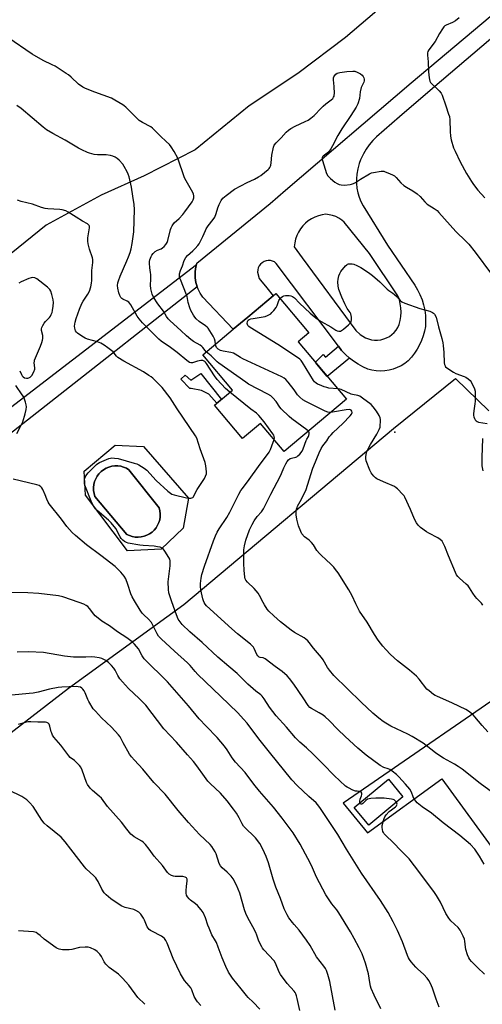
# Model space of a CAD drawing. Units: inches. Extents: x 1219770 to 1225770, y 553455 to 557455.
# Drawn here: x 1220251 to 1220495, y 554918 to 555437 of the extents above; entities that cross this region are included whole.
import ezdxf

# ---------------------------------------------------------------- set-up
doc = ezdxf.new("R2010")
doc.units = ezdxf.units.IN
doc.header["$MEASUREMENT"] = 0
for name, color, linetype in [('BLDG-Footprint', 5, 'Continuous'), ('CULTRL-Pad', 6, 'Continuous'), ('CULTRL-Swimming Pool in Ground', 4, 'Continuous'), ('ELEV-Spot Elevation', 7, 'Continuous'), ('NTRL-Farm Land', 3, 'Continuous'), ('TRANS-Non Street Sidewalk', 7, 'Continuous'), ('TRANS-Road', 130, 'Continuous'), ('Undefined', 1, 'Continuous')]:
    doc.layers.add(name, color=color, linetype=linetype)

msp = doc.modelspace()

# ---------------------------------------------------------------- linework, layer by layer
at = {"layer": 'BLDG-Footprint'}
for points, elevation in [([(1220423.41, 555237.17), (1220390.54, 555209.67), (1220378.14, 555224.48), (1220368.59, 555216.49), (1220353.89, 555234.06), (1220363.3, 555241.93), (1220347.66, 555260.62), (1220363.79, 555274.12), (1220371.4, 555280.47), (1220384.76, 555291.66), (1220386.26, 555292.91), (1220403.6, 555272.18), (1220398.03, 555267.52)], 453.3), ([(1220453.14, 555027.62), (1220435.22, 555012.77), (1220427.55, 555022.03), (1220445.47, 555036.88)], 448.19)]:
    msp.add_lwpolyline(points, close=True, dxfattribs=dict(at, elevation=elevation))
at = {"layer": 'CULTRL-Pad'}
msp.add_lwpolyline([(1220346.67, 555250.76), (1220357.51, 555237.09), (1220355.14, 555235.1), (1220350.93, 555239.84), (1220347.04, 555241.86), (1220341.54, 555242.78), (1220340.84, 555242.79), (1220336.15, 555247.71), (1220338.46, 555249.9), (1220341.35, 555247.18)], close=True, dxfattribs=at)
for points in [[(1220316.51, 555212.24, 0), (1220340.21, 555185.08, 0), (1220337.45, 555169.2, 0), (1220325.71, 555158.16, 0), (1220308, 555157.24, 0), (1220285.91, 555186.69, 0), (1220285.21, 555199.35, 0), (1220301.55, 555212.93, 0)], [(1220315.26, 555164.61, 0), (1220316.79, 555164.95, 0), (1220318.27, 555165.49, 0), (1220319.66, 555166.22, 0), (1220320.95, 555167.13, 0), (1220322.1, 555168.2, 0), (1220323.1, 555169.41, 0), (1220323.93, 555170.75, 0), (1220324.58, 555172.18, 0), (1220325.03, 555173.69, 0), (1220325.29, 555175.24, 0), (1220325.33, 555176.81, 0), (1220325.16, 555178.38, 0), (1220324.79, 555179.9, 0), (1220308.8, 555200.04, 0), (1220307.43, 555200.84, 0), (1220305.97, 555201.45, 0), (1220304.44, 555201.87, 0), (1220302.87, 555202.08, 0), (1220301.28, 555202.08, 0), (1220299.71, 555201.87, 0), (1220298.18, 555201.45, 0), (1220296.72, 555200.84, 0), (1220295.35, 555200.03, 0), (1220294.1, 555199.06, 0), (1220292.99, 555197.92, 0), (1220292.04, 555196.65, 0), (1220291.27, 555195.27, 0), (1220290.69, 555193.79, 0), (1220290.3, 555192.25, 0), (1220290.13, 555190.68, 0), (1220290.16, 555189.09, 0), (1220290.4, 555187.52, 0), (1220290.85, 555186, 0), (1220307.65, 555165.98, 0), (1220309.07, 555165.31, 0), (1220310.57, 555164.82, 0), (1220312.12, 555164.54, 0), (1220313.69, 555164.47, 0)]]:
    msp.add_polyline3d(points, close=True, dxfattribs=at)
at = {"layer": 'CULTRL-Swimming Pool in Ground'}
msp.add_lwpolyline([(1220315.26, 555164.61), (1220313.69, 555164.47), (1220312.12, 555164.54), (1220310.57, 555164.82), (1220309.07, 555165.31), (1220307.65, 555165.98), (1220290.85, 555186), (1220290.4, 555187.52), (1220290.16, 555189.09), (1220290.13, 555190.68), (1220290.3, 555192.25), (1220290.69, 555193.79), (1220291.27, 555195.27), (1220292.04, 555196.65), (1220292.99, 555197.92), (1220294.1, 555199.06), (1220295.35, 555200.03), (1220296.72, 555200.84), (1220298.18, 555201.45), (1220299.71, 555201.87), (1220301.28, 555202.08), (1220302.87, 555202.08), (1220304.44, 555201.87), (1220305.97, 555201.45), (1220307.43, 555200.84), (1220308.8, 555200.04), (1220324.79, 555179.9), (1220325.16, 555178.38), (1220325.33, 555176.81), (1220325.29, 555175.24), (1220325.03, 555173.69), (1220324.58, 555172.18), (1220323.93, 555170.75), (1220323.1, 555169.41), (1220322.1, 555168.2), (1220320.95, 555167.13), (1220319.66, 555166.22), (1220318.27, 555165.49), (1220316.79, 555164.95)], close=True, dxfattribs=at)
at = {"layer": 'ELEV-Spot Elevation'}
msp.add_point((1220448.91, 555219.88, 456.31), dxfattribs=at)
at = {"layer": 'NTRL-Farm Land'}
for points in [[(1220454.63, 555455.15), (1220422.95, 555427.86), (1220397.72, 555408.94), (1220372.2, 555391.81), (1220343.73, 555368.69), (1220316.74, 555354.98), (1220294.15, 555344.81), (1220265.17, 555328.98), (1220239.19, 555308.07)], [(1220236.56, 555053.91), (1220276.93, 555084.95), (1220337.8, 555129), (1220448.18, 555221.75), (1220480.78, 555248.06), (1220498.38, 555231.14)], [(1220495.04, 555216.48), (1220494.65, 555206.43), (1220494.68, 555202.1), (1220495.25, 555199.48)], [(1220523.75, 555094.55), (1220421.59, 555024.24), (1220434.46, 555008.63), (1220473.71, 555037.15), (1220554.07, 554926.78)]]:
    msp.add_lwpolyline(points, dxfattribs=at)
at = {"layer": 'TRANS-Non Street Sidewalk'}
msp.add_lwpolyline([(1220424.94, 555258.91), (1220413.31, 555249.24), (1220407.88, 555255.74), (1220407.04, 555256.74), (1220411.19, 555260.74), (1220412.34, 555259.45), (1220419.15, 555265.11), (1220420.86, 555262.84), (1220422.83, 555260.8)], close=True, dxfattribs=at)
at = {"layer": 'TRANS-Road'}
msp.add_lwpolyline([(1220178.56, 555180.84), (1220344.31, 555308.25), (1220344.02, 555307.05), (1220343.81, 555305.83), (1220343.67, 555304.6), (1220343.62, 555303.36), (1220343.63, 555302.46), (1220343.7, 555301.23), (1220343.85, 555300), (1220344.09, 555298.78), (1220344.39, 555297.58), (1220344.77, 555296.41), (1220195.36, 555179.04)], dxfattribs=at)
msp.add_polyline3d([(1220506.47, 555433.08, 0), (1220470.04, 555401.98, 0), (1220451.43, 555385.99, 0), (1220439.21, 555375.49, 0), (1220437.22, 555373.49, 0), (1220435.4, 555371.33, 0), (1220433.77, 555369.02, 0), (1220432.34, 555366.58, 0), (1220431.13, 555364.02, 0), (1220430.87, 555363.33, 0), (1220430.14, 555361.38, 0), (1220429.37, 555358.66, 0), (1220428.84, 555355.88, 0), (1220428.61, 555353.41, 0), (1220428.61, 555350.93, 0), (1220428.86, 555348.47, 0), (1220429.35, 555346.04, 0), (1220430.08, 555343.67, 0), (1220431.03, 555341.38, 0), (1220432.21, 555339.2, 0), (1220445.1, 555318.47, 0), (1220459.39, 555297.31, 0), (1220460.88, 555294.87, 0), (1220462.15, 555292.31, 0), (1220463.21, 555289.66, 0), (1220464.04, 555286.93, 0), (1220464.64, 555284.13, 0), (1220465, 555281.3, 0), (1220465.12, 555278.44, 0), (1220464.99, 555275.59, 0), (1220464.51, 555273.06, 0), (1220463.83, 555270.58, 0), (1220462.95, 555268.16, 0), (1220461.89, 555265.82, 0), (1220460.64, 555263.57, 0), (1220459.22, 555261.43, 0), (1220457.63, 555259.41, 0), (1220455.89, 555257.51, 0), (1220454.1, 555256.1, 0), (1220452.18, 555254.88, 0), (1220450.15, 555253.86, 0), (1220448.02, 555253.06, 0), (1220445.83, 555252.48, 0), (1220443.58, 555252.12, 0), (1220441.31, 555252, 0), (1220439.04, 555252.11, 0), (1220436.79, 555252.46, 0), (1220434.59, 555253.03, 0), (1220432.02, 555254.23, 0), (1220429.55, 555255.62, 0), (1220427.19, 555257.18, 0), (1220424.94, 555258.91, 0), (1220422.83, 555260.8, 0), (1220420.86, 555262.84, 0), (1220419.15, 555265.11, 0), (1220386.39, 555308.66, 0), (1220385.48, 555309.57, 0), (1220384.43, 555310.02, 0), (1220383.31, 555310.27, 0), (1220382.17, 555310.3, 0), (1220381.04, 555310.11, 0), (1220379.97, 555309.71, 0), (1220379, 555309.12, 0), (1220378.15, 555308.35, 0), (1220377.46, 555307.44, 0), (1220376.96, 555306.41, 0), (1220376.66, 555305.31, 0), (1220376.58, 555304.17, 0), (1220377.48, 555300.8, 0), (1220377.63, 555300.59, 0), (1220378.01, 555300.1, 0), (1220378.09, 555299.99, 0), (1220381.43, 555295.83, 0), (1220384.76, 555291.66, 0), (1220371.4, 555280.47, 0), (1220363.79, 555274.12, 0), (1220347.74, 555291.01, 0), (1220347.01, 555292.01, 0), (1220346.35, 555293.05, 0), (1220345.75, 555294.14, 0), (1220345.23, 555295.26, 0), (1220344.77, 555296.41, 0), (1220344.39, 555297.58, 0), (1220344.09, 555298.78, 0), (1220343.85, 555300, 0), (1220343.7, 555301.23, 0), (1220343.63, 555302.46, 0), (1220343.62, 555303.36, 0), (1220343.67, 555304.6, 0), (1220343.81, 555305.83, 0), (1220344.02, 555307.05, 0), (1220344.31, 555308.25, 0), (1220344.48, 555308.82, 0), (1220383.16, 555340.39, 0), (1220391.3, 555347.35, 0), (1220457.43, 555403.87, 0), (1220527.49, 555463, 0)], dxfattribs=at)
msp.add_polyline3d([(1220399.98, 555311.67, 0), (1220428.28, 555273.42, 0), (1220430.66, 555271.31, 0), (1220432, 555270.35, 0), (1220433.44, 555269.56, 0), (1220434.97, 555268.96, 0), (1220436.56, 555268.55, 0), (1220438.19, 555268.34, 0), (1220439.83, 555268.34, 0), (1220441.47, 555268.54, 0), (1220443.06, 555268.94, 0), (1220444.59, 555269.54, 0), (1220446.04, 555270.32, 0), (1220447.38, 555271.27, 0), (1220448.59, 555272.39, 0), (1220449.65, 555273.64, 0), (1220450.54, 555275.02, 0), (1220451.26, 555276.5, 0), (1220451.78, 555278.66, 0), (1220452.1, 555280.86, 0), (1220452.21, 555283.08, 0), (1220452.11, 555285.3, 0), (1220451.79, 555287.51, 0), (1220451.28, 555289.67, 0), (1220450.56, 555291.77, 0), (1220435.57, 555314.05, 0), (1220422.26, 555330.45, 0), (1220420.89, 555331.61, 0), (1220419.4, 555332.61, 0), (1220417.8, 555333.42, 0), (1220416.12, 555334.04, 0), (1220414.37, 555334.45, 0), (1220412.59, 555334.65, 0), (1220410.6, 555334.38, 0), (1220408.66, 555333.9, 0), (1220406.78, 555333.2, 0), (1220404.99, 555332.3, 0), (1220403.31, 555331.21, 0), (1220401.76, 555329.94, 0), (1220400.36, 555328.5, 0), (1220399.12, 555326.92, 0), (1220398.07, 555325.21, 0), (1220397.22, 555323.4, 0), (1220396.57, 555321.5, 0), (1220396.13, 555319.55, 0), (1220395.91, 555317.56, 0)], close=True, dxfattribs=at)
at = {"layer": 'Undefined'}
for points, elevation in [([(1220482.84, 555438.27), (1220480.84, 555436.62), (1220479.34, 555435.83), (1220475.99, 555434.36), (1220475.28, 555433.92), (1220474.65, 555433.38), (1220473.95, 555432.48), (1220472.43, 555430), (1220470.16, 555425.73), (1220466.88, 555421.37), (1220466.36, 555420.42), (1220466.11, 555419.68), (1220466.09, 555418.54), (1220466.48, 555415.01), (1220466.56, 555409.66), (1220466.97, 555406.52), (1220467.32, 555404.86), (1220467.67, 555404.13), (1220468.2, 555403.51), (1220471.46, 555400.63), (1220472.27, 555399.8), (1220473.3, 555398.45), (1220473.84, 555397.44), (1220475.7, 555391.76), (1220477.24, 555387.5), (1220477.61, 555386.12), (1220477.84, 555384.41), (1220478.02, 555378.28), (1220478.25, 555375.77), (1220478.64, 555373.84), (1220479.88, 555369.73), (1220480.66, 555367.85), (1220483.3, 555362.27), (1220486.67, 555356.19), (1220489.22, 555352.01), (1220490.37, 555350.37), (1220492.64, 555347.46), (1220496.33, 555343.35)], 452), ([(1220349.54, 555262.19), (1220348.95, 555262.79), (1220347.7, 555264.46), (1220347.14, 555265.03), (1220346.24, 555265.67), (1220342.84, 555267.7), (1220341.41, 555268.73), (1220339.15, 555270.69), (1220336.18, 555273.49), (1220330.6, 555278.45), (1220329.54, 555279.5), (1220328.57, 555280.86), (1220327.02, 555283.58), (1220324.08, 555287.44), (1220321.77, 555291.04), (1220321.05, 555292.57), (1220320.38, 555295.3), (1220320.21, 555297.23), (1220320.35, 555300.53), (1220320.33, 555302.92), (1220320.21, 555304.05), (1220319.76, 555306.48), (1220319.57, 555308.99), (1220319.63, 555309.82), (1220319.81, 555310.63), (1220320.46, 555312.45), (1220320.88, 555313.18), (1220321.56, 555314.07), (1220322.63, 555315.08), (1220323.82, 555315.8), (1220325.78, 555316.54), (1220326.5, 555316.94), (1220327.37, 555317.67), (1220328.32, 555318.74), (1220328.86, 555319.72), (1220329.23, 555320.79), (1220330.67, 555326.66), (1220330.98, 555327.47), (1220331.53, 555328.5), (1220332.7, 555330.18), (1220335.29, 555332.49), (1220337.23, 555334.59), (1220338.33, 555335.91), (1220342.16, 555341.2), (1220342.69, 555342.22), (1220343.03, 555343.31), (1220343.06, 555343.88), (1220343, 555344.44), (1220342.78, 555345.29), (1220342.45, 555346.12), (1220338.88, 555352.26), (1220338.11, 555353.85), (1220334.59, 555364.17), (1220332.61, 555367.76), (1220331.07, 555370.25), (1220330.1, 555371.37), (1220328.44, 555373.08), (1220325.49, 555375.81), (1220322.69, 555378.73), (1220321.25, 555380.08), (1220320.32, 555380.75), (1220315.89, 555383.1), (1220314.21, 555384.16), (1220313.2, 555385.08), (1220307.2, 555391.12), (1220306.34, 555391.91), (1220305.64, 555392.42), (1220301.4, 555394.88), (1220299.6, 555395.8), (1220290.89, 555398.95), (1220285.99, 555400.88), (1220284.44, 555401.65), (1220282.15, 555403.26), (1220278.31, 555406.93), (1220276.96, 555408.08), (1220275.78, 555408.94), (1220269.91, 555412.66), (1220268.28, 555413.48), (1220263.53, 555415.67), (1220257.86, 555419.13), (1220245, 555427.91)], 452), ([(1220354.43, 555266.28), (1220354.31, 555267.79), (1220353.92, 555269.11), (1220353.2, 555270.38), (1220350.47, 555274.58), (1220349.93, 555275.26), (1220349.19, 555275.95), (1220345.76, 555278.1), (1220344.17, 555279.6), (1220343.47, 555280.47), (1220342.86, 555281.46), (1220341.45, 555284.03), (1220340.85, 555285.36), (1220340.07, 555288.2), (1220339.44, 555291.32), (1220339.2, 555292.15), (1220335.93, 555300.26), (1220335.64, 555301.06), (1220335.44, 555301.87), (1220335.52, 555303.3), (1220335.91, 555305), (1220336.95, 555307.5), (1220337.96, 555310.35), (1220338.7, 555311.84), (1220339.58, 555312.93), (1220342.4, 555315.44), (1220343.66, 555316.66), (1220345.06, 555318.18), (1220345.75, 555319.11), (1220347.73, 555323.04), (1220349.09, 555326.13), (1220349.57, 555327.06), (1220350.62, 555328.59), (1220353.22, 555331.98), (1220353.97, 555333.19), (1220354.79, 555335.07), (1220355.62, 555337.99), (1220356.25, 555339.76), (1220357.33, 555341.86), (1220358.25, 555343.09), (1220360.03, 555344.57), (1220364.47, 555347.85), (1220371.11, 555351.41), (1220374.92, 555353.24), (1220376.98, 555354.38), (1220378.21, 555355.17), (1220382.22, 555358.21), (1220382.75, 555358.78), (1220383.06, 555359.25), (1220383.43, 555360.02), (1220383.6, 555360.56), (1220383.76, 555361.72), (1220384.1, 555365.86), (1220384.89, 555369.96), (1220385.31, 555371.02), (1220386.29, 555372.3), (1220388.92, 555374.9), (1220391.68, 555377.88), (1220392.95, 555379.04), (1220394.13, 555379.85), (1220396.36, 555381.14), (1220401.67, 555383.5), (1220403.22, 555384.35), (1220404.72, 555385.3), (1220406.41, 555386.78), (1220410.06, 555390.66), (1220411.05, 555391.63), (1220412.53, 555392.89), (1220415.36, 555394.92), (1220416.17, 555395.71), (1220416.63, 555396.43), (1220416.87, 555396.95), (1220417.01, 555397.5), (1220417.09, 555398.38), (1220417.01, 555401.98), (1220416.63, 555405.48), (1220416.63, 555406.61), (1220416.77, 555407.11), (1220417.02, 555407.58), (1220417.88, 555408.59), (1220418.55, 555409.02), (1220419.93, 555409.38), (1220423.67, 555409.94), (1220426.72, 555410.16), (1220427.78, 555410.02), (1220429.07, 555409.56), (1220430.81, 555408.66), (1220431.68, 555407.96), (1220432.21, 555407.31), (1220432.55, 555406.59), (1220432.75, 555405.81), (1220432.78, 555405.04), (1220432.53, 555404.25), (1220431.42, 555402.26), (1220431.11, 555401.47), (1220430.66, 555399.13), (1220430.25, 555395.65)], 454), ([(1220362, 555240.84), (1220359.61, 555242.85), (1220355.2, 555247.56), (1220353.82, 555249.47), (1220349.7, 555255.98), (1220349.18, 555256.68), (1220348.77, 555257.07), (1220348.37, 555257.32), (1220347.7, 555257.56), (1220346.59, 555257.63), (1220344.84, 555257.34), (1220342.34, 555256.35), (1220341.41, 555256.38), (1220340.72, 555256.64), (1220339.35, 555257.59), (1220334.18, 555261.75), (1220330.64, 555264.46), (1220325.83, 555267.78), (1220324.5, 555268.82), (1220323.26, 555270), (1220318.95, 555274.42), (1220316.01, 555277.52), (1220314.18, 555279.61), (1220313.18, 555281), (1220309.73, 555286.88), (1220308.73, 555288.29), (1220307.88, 555288.92), (1220305.66, 555289.87), (1220305, 555290.25), (1220304.46, 555290.87), (1220303.91, 555291.88), (1220303.41, 555293.24), (1220302.89, 555295.8), (1220302.81, 555297.18), (1220302.93, 555298.51), (1220303.22, 555299.59), (1220304.16, 555301.98), (1220307.71, 555310.05), (1220308.58, 555312.17), (1220309.45, 555314.56), (1220309.94, 555316.49), (1220310.5, 555319.3), (1220311.42, 555325.37), (1220311.79, 555337.17), (1220311.62, 555339.79), (1220310.85, 555344.23), (1220310.17, 555348.97), (1220308.87, 555354.38), (1220308.43, 555355.77), (1220307.83, 555357.06), (1220306.3, 555359.84), (1220305.49, 555361.02), (1220303.57, 555363.15), (1220302.54, 555364.14), (1220301.58, 555364.78), (1220300.24, 555365.38), (1220299.11, 555365.65), (1220296.76, 555365.93), (1220295.6, 555366), (1220292.19, 555365.99), (1220290.48, 555366.23), (1220287.99, 555366.89), (1220286.91, 555367.26), (1220284, 555368.56), (1220282.2, 555369.47), (1220275.25, 555373.75), (1220268.62, 555377.27), (1220265.29, 555379.23), (1220263.57, 555380.58), (1220252, 555390.36), (1220249.66, 555392.04)], 450), ([(1220430.25, 555395.65), (1220429.33, 555392.86), (1220428.44, 555391.06), (1220425.79, 555386.68), (1220420.96, 555379.66), (1220419.87, 555377.93), (1220418.86, 555376.15), (1220416.1, 555370.66), (1220415.25, 555369.14), (1220413.88, 555367.38), (1220413.29, 555366.86), (1220411.15, 555365.32), (1220410.81, 555364.97), (1220410.59, 555364.58), (1220410.56, 555363.82), (1220410.75, 555362.99), (1220412.95, 555356.12), (1220413.6, 555354.9), (1220414.08, 555354.33), (1220414.95, 555353.51), (1220417.25, 555351.6), (1220418.47, 555350.81), (1220419.55, 555350.41), (1220420.66, 555350.14), (1220422.39, 555350.08), (1220425.28, 555350.32), (1220426.11, 555350.53), (1220427.17, 555350.93), (1220428.18, 555351.46), (1220430.88, 555353.21), (1220435.48, 555356), (1220436.54, 555356.5), (1220437.65, 555356.77), (1220441.64, 555357.31), (1220443.05, 555357.33), (1220443.88, 555357.11), (1220445.24, 555356.56), (1220447.66, 555355.45), (1220448.67, 555354.87), (1220449.54, 555354.09), (1220452.14, 555351.25), (1220453.67, 555349.89), (1220455.08, 555348.89), (1220458.33, 555347.07), (1220460.72, 555345.36), (1220462.28, 555344.05), (1220464.77, 555341.24), (1220466.01, 555340.04), (1220469.63, 555337.75), (1220471.13, 555336.6), (1220472.14, 555335.56), (1220481.03, 555325.67), (1220486.34, 555320.53), (1220487.85, 555318.88), (1220491.26, 555314.78), (1220499.81, 555303.05)], 454), ([(1220430.51, 555024.48), (1220430.42, 555025.31), (1220430.56, 555026.4), (1220431.35, 555028.14), (1220431.53, 555028.88), (1220431.52, 555029.59), (1220431.24, 555030.14), (1220430.64, 555030.43), (1220428.98, 555030.55), (1220428.14, 555030.72), (1220426.8, 555031.23), (1220424.43, 555032.32), (1220423.69, 555032.74), (1220422.97, 555033.27), (1220419.83, 555036.05), (1220416.91, 555038.92), (1220411.13, 555044.84), (1220405.92, 555050.05), (1220402.35, 555053.43), (1220398.92, 555056.46), (1220396.59, 555058.77), (1220391.74, 555064.32), (1220386.31, 555070.37), (1220382.78, 555074.97), (1220380.07, 555079.33), (1220379.03, 555080.66), (1220378.24, 555081.36), (1220375.7, 555083.3), (1220371.46, 555087.07), (1220365.79, 555092.73), (1220361.36, 555096.27), (1220355.59, 555101.24), (1220347.43, 555108.92), (1220340.96, 555114.65), (1220336.92, 555118.53), (1220335.72, 555119.82), (1220334.77, 555121.29), (1220333.78, 555123.61), (1220331.31, 555130.44), (1220329.89, 555135.11), (1220329.65, 555136.84), (1220329.52, 555140.99), (1220330.44, 555149.38), (1220330.5, 555150.87), (1220330.46, 555152.05), (1220330.29, 555152.83), (1220329.78, 555153.87), (1220327.7, 555157.13), (1220326.84, 555158.29), (1220326.43, 555158.66), (1220325.97, 555158.92), (1220325.2, 555159.18), (1220323.84, 555159.49), (1220322.13, 555159.73), (1220316.26, 555160.12), (1220314.5, 555160.36), (1220308.37, 555161.4), (1220307.47, 555161.69), (1220306.45, 555162.23), (1220305.53, 555162.91), (1220304.75, 555163.78), (1220304.14, 555164.76), (1220301.86, 555169.05), (1220299.5, 555172.04), (1220298.03, 555173.49), (1220292.1, 555178.51), (1220291.23, 555179.48), (1220290.16, 555181.08), (1220288.94, 555183.43), (1220285.64, 555191.99), (1220285.42, 555192.84), (1220285.35, 555193.67), (1220285.39, 555194.79), (1220285.55, 555195.6), (1220286.14, 555196.83), (1220287.28, 555198.42), (1220291.75, 555202.83), (1220292.4, 555203.31), (1220293.33, 555203.84), (1220298.21, 555205.97), (1220299.02, 555206.22), (1220299.83, 555206.31), (1220301.2, 555206.21), (1220303.13, 555205.91), (1220311.53, 555203.49), (1220312.89, 555203.06), (1220313.94, 555202.63), (1220316.88, 555200.89), (1220318.25, 555199.87), (1220323.17, 555194.38), (1220329.28, 555188.72), (1220330.65, 555187.61), (1220331.42, 555187.23), (1220332.55, 555186.89), (1220339.19, 555185.22), (1220340.64, 555184.99), (1220341.48, 555185.06), (1220342, 555185.22), (1220342.44, 555185.48), (1220342.79, 555185.84), (1220343.24, 555186.57), (1220344.83, 555189.69), (1220348.55, 555195.38), (1220349.22, 555196.61), (1220349.6, 555197.84), (1220349.65, 555198.95), (1220349.31, 555202.14), (1220348.94, 555203.83), (1220346.33, 555211), (1220344.52, 555216.6), (1220343.9, 555217.92), (1220334.2, 555232.05), (1220330.57, 555237.86), (1220326.25, 555243.33), (1220324.71, 555245.04), (1220321.42, 555248.26), (1220320.52, 555248.98), (1220319.33, 555249.78), (1220316.4, 555251.62), (1220306.13, 555257.22), (1220303.03, 555259.12), (1220302.17, 555259.86), (1220300.41, 555262.12), (1220299.81, 555262.76), (1220297.64, 555264.24), (1220295.76, 555265.72), (1220294.02, 555266.66), (1220292.2, 555267.46), (1220287.03, 555268.91), (1220285.66, 555269.44), (1220283.9, 555270.5), (1220281.72, 555271.99), (1220281.1, 555272.58), (1220280.67, 555273.3), (1220280.2, 555274.64), (1220280.11, 555275.77), (1220280.43, 555277.78), (1220280.97, 555279.77), (1220282.69, 555284.72), (1220283.89, 555287.65), (1220284.64, 555288.93), (1220287.16, 555292.64), (1220287.94, 555294.07), (1220288.74, 555296.43), (1220289.13, 555298.3), (1220289.22, 555299.71), (1220289.19, 555305.03), (1220289.76, 555309.22), (1220289.84, 555310.36), (1220289.78, 555310.92), (1220289.58, 555311.74), (1220288.02, 555316.35), (1220287.33, 555319.12), (1220287.08, 555320.52), (1220287.16, 555322.2), (1220288, 555327.61), (1220287.95, 555328.39), (1220287.8, 555328.8), (1220287.56, 555329.15), (1220286.93, 555329.66), (1220284.35, 555331.05), (1220281.05, 555333.06), (1220276.86, 555335.81), (1220275.53, 555336.42), (1220273.57, 555337.04), (1220272.41, 555337.25), (1220266.14, 555337.48), (1220264.66, 555337.63), (1220262.72, 555338.2), (1220257.99, 555339.95), (1220252.07, 555341.37), (1220250.14, 555342.1)], 448), ([(1220388.46, 555290.27), (1220389.03, 555290.85), (1220389.71, 555291.35), (1220390.44, 555291.68), (1220391.22, 555291.89), (1220392.07, 555291.95), (1220393.25, 555291.86), (1220394.11, 555291.7), (1220394.9, 555291.4), (1220396, 555290.57), (1220398.62, 555287.74), (1220404.3, 555282.51), (1220406.35, 555280.78), (1220407.99, 555279.53), (1220410.03, 555278.18), (1220415.09, 555275.35), (1220417.82, 555273.58), (1220418.57, 555273.25), (1220419.33, 555273.07), (1220419.82, 555273.05), (1220420.32, 555273.15), (1220420.81, 555273.41), (1220421.76, 555274.1), (1220424.56, 555276.41), (1220425.39, 555277.22), (1220425.7, 555277.67), (1220425.87, 555278.18), (1220425.98, 555279.02), (1220426, 555280.47), (1220425.93, 555281.32), (1220425.71, 555282.13), (1220425.3, 555282.88), (1220423.85, 555285.05), (1220422.49, 555287.55), (1220420.99, 555290.93), (1220419.44, 555294.94), (1220418.99, 555296.86), (1220418.83, 555299.09), (1220418.96, 555300.49), (1220419.41, 555302.15), (1220419.89, 555303.49), (1220420.49, 555304.49), (1220422.92, 555307.47), (1220423.53, 555308.07), (1220423.99, 555308.36), (1220424.49, 555308.51), (1220425.31, 555308.58), (1220426.44, 555308.52), (1220427.23, 555308.37), (1220428.94, 555307.69), (1220431, 555306.59), (1220435.01, 555303.99), (1220437.12, 555302.37), (1220440.95, 555299.14), (1220444.84, 555295.24), (1220445.75, 555294.55), (1220447.9, 555293.15), (1220448.76, 555292.45), (1220450.14, 555291.11), (1220451.78, 555289.26), (1220452.62, 555288.57), (1220454.24, 555287.84), (1220462.1, 555284.93), (1220467.27, 555283.66), (1220468.79, 555282.89), (1220469.28, 555282.51), (1220469.76, 555281.98), (1220470.64, 555280.53), (1220471.85, 555275.34), (1220473.69, 555269.18), (1220474.22, 555266.99), (1220474.4, 555265.57), (1220474.69, 555261.84), (1220474.96, 555256.34), (1220475.07, 555255.52), (1220475.33, 555254.77), (1220475.66, 555254.34), (1220476.3, 555253.77), (1220479.76, 555251.39), (1220481.09, 555250.8), (1220485.49, 555249.24), (1220486.27, 555248.84), (1220487.46, 555248.01), (1220488.55, 555247.05), (1220489.06, 555246.35), (1220490.82, 555242.59), (1220491.18, 555241.47), (1220491.29, 555240.61), (1220491.26, 555236.21), (1220491.13, 555234.76), (1220490.45, 555231.04), (1220490.29, 555229.56), (1220490.29, 555228.69), (1220490.49, 555227.88), (1220490.84, 555227.11), (1220491.27, 555226.39), (1220491.79, 555225.77), (1220492.22, 555225.47), (1220493.01, 555225.19), (1220497.62, 555224.41)], 456), ([(1220251.23, 555252.14), (1220252.1, 555250.24), (1220252.53, 555249.52), (1220253.05, 555248.92), (1220253.72, 555248.5), (1220254.76, 555248.23), (1220255.55, 555248.28), (1220256.05, 555248.46), (1220256.77, 555248.88), (1220257.55, 555249.66), (1220258.67, 555251.65), (1220259.13, 555252.96), (1220259.15, 555253.82), (1220258.9, 555256.45), (1220258.97, 555257.24), (1220259.12, 555257.81), (1220262.27, 555265.22), (1220262.98, 555267.17), (1220263.3, 555268.3), (1220263.42, 555269.15), (1220263.43, 555270), (1220263.34, 555270.85), (1220262.81, 555273.4), (1220262.78, 555274.25), (1220262.89, 555275.08), (1220263.34, 555276.09), (1220264.12, 555277.29), (1220264.86, 555278.19), (1220266.88, 555280.29), (1220267.4, 555280.99), (1220267.81, 555281.78), (1220268.26, 555282.88), (1220268.57, 555284.01), (1220268.9, 555286.3), (1220269.03, 555288.2), (1220268.92, 555289.58), (1220268.2, 555292.43), (1220267.68, 555294.1), (1220267.14, 555295.08), (1220265.86, 555296.25), (1220260.28, 555300.6), (1220259.29, 555301.1), (1220258.02, 555301.27), (1220257.23, 555301.18), (1220256.12, 555300.8), (1220252.02, 555298.98), (1220250.7, 555298.32)], 446), ([(1220418.78, 555242.71), (1220414.11, 555243.11), (1220412.99, 555243.29), (1220411.62, 555243.74), (1220409.18, 555244.73), (1220408.13, 555245.21), (1220407.41, 555245.66), (1220406.6, 555246.38), (1220406.09, 555247), (1220400.31, 555256.47), (1220399.47, 555257.66), (1220398.85, 555258.27), (1220397.65, 555259.13), (1220387.25, 555265.98), (1220372.61, 555275), (1220371.9, 555275.51), (1220371.37, 555276.11), (1220371.2, 555276.6), (1220371.14, 555277.13), (1220371.26, 555278.2), (1220371.62, 555278.81), (1220372.19, 555279.23), (1220372.94, 555279.5), (1220374.28, 555279.79), (1220380.57, 555280.82), (1220381.86, 555281.3), (1220382.83, 555281.81), (1220383.5, 555282.26), (1220384.14, 555282.85), (1220385.11, 555283.96), (1220386.36, 555285.59), (1220386.85, 555286.61), (1220387.83, 555289.3), (1220388.46, 555290.27)], 456), ([(1220415.17, 555230.27), (1220413.53, 555230.46), (1220412.15, 555230.96), (1220401.99, 555235.92), (1220400.48, 555236.82), (1220398.8, 555238.3), (1220397.63, 555239.51), (1220395.82, 555242.22), (1220392.67, 555246.23), (1220391.51, 555247.59), (1220390.6, 555248.31), (1220389.29, 555248.98), (1220368.81, 555258.48), (1220367.52, 555259.18), (1220364.82, 555260.91), (1220363.81, 555261.43), (1220362.48, 555261.88), (1220358.38, 555262.49), (1220357, 555262.89), (1220355.85, 555263.61), (1220355.29, 555264.09), (1220354.9, 555264.54), (1220354.53, 555265.36), (1220354.43, 555266.28)], 454), ([(1220403.34, 555220.38), (1220402.48, 555221.14), (1220394.58, 555226.91), (1220393.22, 555228.03), (1220389.02, 555232.19), (1220388.29, 555233.09), (1220386.33, 555235.96), (1220384.59, 555237.91), (1220383.53, 555238.9), (1220382.03, 555239.81), (1220371.81, 555245.18), (1220370.3, 555246.11), (1220356.2, 555256.15), (1220355.34, 555256.89), (1220352.15, 555260.15), (1220349.54, 555262.19)], 452), ([(1220249.71, 555219.22), (1220251.87, 555223.15), (1220252.93, 555225.29), (1220254.12, 555229.44), (1220254.59, 555231.71), (1220254.76, 555233.14), (1220254.73, 555234.27), (1220254.37, 555235.64), (1220253.6, 555237.8), (1220253.22, 555238.58), (1220252.6, 555239.58), (1220249.28, 555244.38)], 446), ([(1220385.31, 555215.92), (1220385.42, 555216.7), (1220385.33, 555217.5), (1220385.08, 555218.27), (1220384.69, 555219.04), (1220380.05, 555225.34), (1220377.23, 555228.63), (1220375.99, 555229.82), (1220372.98, 555232.03), (1220362, 555240.84)], 450), ([(1220495.26, 555128.67), (1220494.58, 555129.64), (1220492.15, 555132.14), (1220491.26, 555133.23), (1220489.97, 555135.04), (1220488.15, 555137.88), (1220487.49, 555138.78), (1220486.47, 555139.79), (1220482.98, 555142.84), (1220482.07, 555143.84), (1220481.44, 555144.7), (1220480.83, 555145.92), (1220477.23, 555154.64), (1220475.27, 555159.66), (1220474.44, 555161.4), (1220473.83, 555162.31), (1220472.79, 555163.33), (1220471.62, 555164.19), (1220466.82, 555166.56), (1220465.54, 555167.29), (1220462.47, 555169.65), (1220461.17, 555170.85), (1220460.38, 555172.01), (1220459.29, 555174.01), (1220457.16, 555179.14), (1220454.2, 555185.58), (1220453.73, 555186.31), (1220453.17, 555187), (1220450.35, 555190), (1220449.68, 555190.56), (1220448.65, 555191.14), (1220442.91, 555193.64), (1220439.43, 555195.32), (1220438.71, 555195.81), (1220437.85, 555196.59), (1220436.88, 555197.66), (1220436.4, 555198.38), (1220435.79, 555199.74), (1220433.86, 555204.77), (1220433.55, 555205.89), (1220433.53, 555206.75), (1220434.02, 555209.05), (1220434.61, 555210.68), (1220436.13, 555213.41), (1220439.44, 555218.85), (1220440.6, 555221.18), (1220441.09, 555222.53), (1220441.22, 555223.37), (1220441.29, 555225.38), (1220441.26, 555226.53), (1220441.13, 555227.36), (1220440.59, 555228.64), (1220439.3, 555230.85), (1220437.51, 555233.26), (1220436.51, 555234.35), (1220431.83, 555237.84), (1220430.39, 555238.81), (1220429.36, 555239.22), (1220426.61, 555239.72), (1220425.8, 555239.94), (1220420.7, 555242.27), (1220419.86, 555242.53), (1220418.78, 555242.71)], 456), ([(1220497.98, 555061.97), (1220494.95, 555065.31), (1220491.11, 555069.81), (1220490.09, 555070.87), (1220487.75, 555072.72), (1220486.23, 555073.63), (1220479.34, 555077.03), (1220470.95, 555080.62), (1220470.18, 555081.02), (1220469.22, 555081.66), (1220466.9, 555083.43), (1220465.84, 555084.42), (1220461.77, 555089.73), (1220460.39, 555091.2), (1220456.54, 555094.45), (1220450.35, 555099.3), (1220446.53, 555102.74), (1220444.12, 555105.26), (1220442.64, 555107.04), (1220440.13, 555110.24), (1220438.17, 555113.14), (1220434.24, 555119.69), (1220430.3, 555125.57), (1220428.38, 555129.37), (1220426.49, 555133.5), (1220424.62, 555136.81), (1220419.02, 555145.62), (1220417.71, 555147.54), (1220416.79, 555148.66), (1220415.33, 555150.12), (1220412.57, 555152.79), (1220410.22, 555154.82), (1220409.23, 555155.82), (1220407.8, 555157.55), (1220405.96, 555160.42), (1220404.9, 555161.72), (1220403.69, 555162.87), (1220401.24, 555164.71), (1220399.94, 555166.21), (1220399.28, 555167.49), (1220398.15, 555170.5), (1220397.71, 555171.9), (1220397.23, 555173.93), (1220396.83, 555176.27), (1220396.91, 555177.74), (1220397.14, 555179.21), (1220397.35, 555180.07), (1220397.67, 555180.86), (1220399.68, 555184.54), (1220402.11, 555189.6), (1220402.88, 555191.87), (1220405.65, 555200.78), (1220406.15, 555202.13), (1220409.02, 555208.86), (1220410.14, 555211.21), (1220410.99, 555212.62), (1220413.13, 555215.33), (1220414.37, 555217.33), (1220415.29, 555218.42), (1220416.45, 555219.61), (1220421.48, 555224.41), (1220425.39, 555228.39), (1220426.09, 555229.29), (1220426.31, 555229.76), (1220426.39, 555230.24), (1220426.28, 555230.89), (1220425.9, 555231.37), (1220425.51, 555231.58), (1220424.75, 555231.7), (1220423.27, 555231.56), (1220417.03, 555230.48), (1220415.17, 555230.27)], 454), ([(1220500.39, 555030.01), (1220493.88, 555034.6), (1220484.35, 555042.24), (1220482.34, 555043.71), (1220480.29, 555044.93), (1220474.58, 555047.99), (1220473.08, 555048.88), (1220470.28, 555050.85), (1220463.74, 555055.86), (1220458.06, 555059.48), (1220455.74, 555060.69), (1220446.78, 555064.96), (1220444.19, 555066.44), (1220442.72, 555067.42), (1220440.44, 555069.1), (1220437.3, 555071.73), (1220431.15, 555077.49), (1220416.81, 555091.61), (1220414.41, 555094.44), (1220413.37, 555095.8), (1220411.08, 555099.91), (1220410.28, 555101.11), (1220406.1, 555106), (1220403.76, 555109.04), (1220403, 555109.91), (1220401.98, 555110.81), (1220401.09, 555111.46), (1220395.98, 555114.27), (1220394.28, 555115.45), (1220388.67, 555119.87), (1220385.12, 555122.96), (1220382.56, 555125.44), (1220381.61, 555126.57), (1220380.2, 555128.81), (1220379.48, 555130.09), (1220377.62, 555133.79), (1220376.86, 555135.04), (1220374.77, 555137.43), (1220371.31, 555140.72), (1220370.39, 555141.84), (1220370.04, 555142.61), (1220369.85, 555143.44), (1220369.5, 555147.13), (1220369.32, 555150.55), (1220369.32, 555157.89), (1220369.63, 555159.88), (1220370.32, 555162.97), (1220372.29, 555168.41), (1220373.69, 555171.2), (1220374.86, 555173.17), (1220376.44, 555175.33), (1220378.64, 555177.8), (1220379.65, 555179.38), (1220383.52, 555187.24), (1220388.65, 555196.82), (1220389.25, 555198.13), (1220390.37, 555201.1), (1220391.46, 555203.22), (1220392.19, 555204.46), (1220392.9, 555205.29), (1220393.73, 555205.92), (1220394.43, 555206.17), (1220396.69, 555206.7), (1220397.17, 555206.88), (1220397.87, 555207.28), (1220398.89, 555208.18), (1220400.1, 555209.76), (1220400.68, 555211.08), (1220402.15, 555215.49), (1220402.52, 555216.22), (1220403.4, 555217.59), (1220403.61, 555218.1), (1220403.75, 555218.92), (1220403.74, 555219.45), (1220403.62, 555219.95), (1220403.34, 555220.38)], 452), ([(1220491.12, 555000), (1220488.69, 555002.6), (1220483.17, 555007.21), (1220474.32, 555014.01), (1220468.22, 555019.02), (1220463.3, 555022.37), (1220460.64, 555024.43), (1220459.89, 555025.32), (1220458.94, 555026.82), (1220458.58, 555027.6), (1220457.66, 555030.16), (1220456.75, 555031.62), (1220454.52, 555034.37), (1220450.95, 555038.19), (1220449.7, 555039.4), (1220447.42, 555041.25), (1220446.22, 555042.06), (1220445.34, 555042.42), (1220443.09, 555043.13), (1220441.25, 555044.1), (1220433.76, 555049.69), (1220429.43, 555053.22), (1220422.71, 555059.36), (1220418.83, 555063.17), (1220414.36, 555067.91), (1220412.26, 555069.86), (1220411.09, 555070.73), (1220409.06, 555071.99), (1220405.01, 555074.12), (1220404.14, 555074.72), (1220403.28, 555075.72), (1220400.6, 555079.87), (1220395.59, 555087.04), (1220393.31, 555090.04), (1220392.18, 555091.35), (1220389.56, 555093.64), (1220385.84, 555096.36), (1220380.65, 555100.34), (1220380.16, 555100.63), (1220379.52, 555100.87), (1220377.85, 555101.02), (1220377.41, 555101.21), (1220377, 555101.52), (1220376.64, 555101.92), (1220376.24, 555102.59), (1220374.83, 555105.89), (1220374.35, 555106.61), (1220373.76, 555107.28), (1220372.91, 555108.04), (1220365.94, 555113.53), (1220362.97, 555116.13), (1220349.71, 555128.3), (1220348.96, 555129.14), (1220348.37, 555130.09), (1220348.05, 555130.89), (1220347.74, 555132.04), (1220346.98, 555135.23), (1220346.74, 555136.67), (1220346.53, 555138.69), (1220346.47, 555140.14), (1220346.83, 555142.93), (1220347.21, 555144.88), (1220348.58, 555149.24), (1220353.34, 555162.63), (1220354.43, 555165.26), (1220355.3, 555167.06), (1220356.35, 555168.84), (1220360.36, 555174.95), (1220362.01, 555177.76), (1220366.75, 555187.24), (1220367.77, 555189.01), (1220368.6, 555190.21), (1220372.15, 555194.83), (1220377.04, 555201.78), (1220382.63, 555209.28), (1220383.36, 555210.68), (1220384.16, 555212.57), (1220385.31, 555215.92)], 450), ([(1220423.43, 555000), (1220418.81, 555007.72), (1220412.82, 555016.72), (1220409.73, 555021.57), (1220408.91, 555022.72), (1220407.37, 555024.41), (1220403.61, 555027.78), (1220397.52, 555033.54), (1220394.7, 555036.62), (1220382.89, 555051.18), (1220377.31, 555058.24), (1220371.09, 555066.45), (1220369.24, 555068.66), (1220366.17, 555071.99), (1220356.97, 555080.72), (1220345.05, 555092.2), (1220343.71, 555093.66), (1220341, 555096.93), (1220339.64, 555098.33), (1220332.81, 555104.39), (1220325.82, 555110.91), (1220324.42, 555112.36), (1220323.71, 555113.49), (1220321.64, 555117.85), (1220320.66, 555119.57), (1220319.14, 555121.37), (1220316.71, 555123.5), (1220315.72, 555124.53), (1220314.76, 555125.94), (1220311.73, 555130.98), (1220310.57, 555133.05), (1220309.8, 555134.66), (1220308.29, 555139.49), (1220307.14, 555142.52), (1220306.2, 555144), (1220304.56, 555146.09), (1220303, 555147.66), (1220301.5, 555148.97), (1220294.02, 555154.81), (1220286.47, 555160.46), (1220280.62, 555165.3), (1220278.95, 555166.92), (1220276.02, 555170.2), (1220273.18, 555174.01), (1220266.85, 555182), (1220266.24, 555183.01), (1220265.5, 555184.61), (1220264.57, 555186.79), (1220263.5, 555189.58), (1220262.95, 555190.5), (1220262.42, 555191.06), (1220261.57, 555191.66), (1220260.22, 555192.14), (1220247.71, 555194.99)], 446), ([(1220400.48, 555000), (1220399.05, 555002.73), (1220395.37, 555008.61), (1220389.61, 555016.48), (1220385.01, 555022.23), (1220377.59, 555030.56), (1220374.64, 555034.26), (1220369.99, 555040.39), (1220364.94, 555045.86), (1220363.24, 555048.25), (1220360.54, 555052.45), (1220359.1, 555054.31), (1220355.31, 555058.83), (1220349.48, 555064.85), (1220345.88, 555068.75), (1220340.14, 555075.64), (1220329.05, 555088.33), (1220316.9, 555100.36), (1220315.73, 555101.94), (1220313.78, 555105.58), (1220311.81, 555108.17), (1220310.51, 555109.35), (1220307.72, 555111.51), (1220302.83, 555114.63), (1220298.61, 555117.78), (1220294.58, 555120.25), (1220293.39, 555121.08), (1220291.08, 555123.12), (1220290.33, 555123.99), (1220288.06, 555126.99), (1220287.07, 555127.92), (1220286.2, 555128.56), (1220284.96, 555129.15), (1220282.6, 555130.04), (1220273.94, 555133.07), (1220271.73, 555133.64), (1220261.31, 555134.88), (1220255.53, 555135.15), (1220246.62, 555135.32)], 444), ([(1220379.29, 555000), (1220377.72, 555003.08), (1220375.45, 555006.07), (1220374.47, 555007.13), (1220370.6, 555010.74), (1220369.2, 555012.27), (1220368.48, 555013.42), (1220366.92, 555016.58), (1220365.45, 555019.12), (1220363.96, 555021.22), (1220360.55, 555025.57), (1220357.08, 555029.61), (1220351.62, 555034.68), (1220350.43, 555035.91), (1220348.53, 555038.32), (1220344.59, 555043.97), (1220342.83, 555046.32), (1220339.72, 555049.72), (1220333.87, 555056.41), (1220327.22, 555063.42), (1220317.69, 555075.92), (1220314.27, 555079.42), (1220308.65, 555084.67), (1220305.33, 555088.21), (1220304.07, 555089.84), (1220302.9, 555091.56), (1220301.51, 555094.35), (1220300.91, 555095.37), (1220299.65, 555096.89), (1220298.05, 555098.5), (1220296.59, 555099.44), (1220294.47, 555100.47), (1220293.06, 555100.88), (1220290.76, 555101.32), (1220289.16, 555101.42), (1220286.02, 555101.29), (1220283.7, 555101.28), (1220279.64, 555101.34), (1220277.93, 555101.44), (1220274.82, 555101.76), (1220263.7, 555103.63), (1220255.93, 555104.12), (1220249.89, 555103.86)], 442), ([(1220353.38, 555000), (1220352.46, 555001.46), (1220351.66, 555002.49), (1220345.93, 555007.86), (1220340.17, 555014.15), (1220334.79, 555020.42), (1220327.82, 555029.11), (1220321.89, 555035.25), (1220316.06, 555042.19), (1220311.64, 555046.89), (1220310.08, 555048.68), (1220309.06, 555050.11), (1220305.8, 555056.18), (1220304.09, 555059.19), (1220303.29, 555060.38), (1220299.58, 555064.36), (1220294.32, 555069.29), (1220291.11, 555072.73), (1220289.99, 555074.07), (1220287.59, 555077.94), (1220287.11, 555078.97), (1220285.78, 555082.47), (1220285.19, 555083.47), (1220284.51, 555084.4), (1220283.93, 555085), (1220283.21, 555085.41), (1220282.09, 555085.7), (1220280.92, 555085.79), (1220273.51, 555085.38), (1220271.46, 555085.2), (1220266.89, 555084.44), (1220261.04, 555082.87), (1220258.25, 555082.3), (1220256.24, 555082.05), (1220247.17, 555081.26)], 440), ([(1220319.37, 555000), (1220317.51, 555002.5), (1220316.41, 555003.66), (1220315.54, 555004.26), (1220311.63, 555006.62), (1220310.48, 555007.45), (1220309.85, 555008.03), (1220307.63, 555010.67), (1220304.9, 555014.32), (1220297.52, 555022.49), (1220294.26, 555026.87), (1220293.11, 555028.03), (1220289.61, 555030.99), (1220288.44, 555032.27), (1220287.03, 555034.15), (1220286.46, 555035.15), (1220284.21, 555041.74), (1220283.49, 555043.34), (1220282.78, 555044.22), (1220281.13, 555045.82), (1220280.03, 555046.77), (1220277.91, 555048.42), (1220277.09, 555049.24), (1220275.99, 555050.59), (1220272.9, 555054.79), (1220269.24, 555059.13), (1220268.6, 555060.11), (1220268.1, 555061.14), (1220267.82, 555061.96), (1220267.16, 555064.85), (1220266.75, 555065.86), (1220266.3, 555066.49), (1220265.62, 555066.89), (1220264.81, 555067.07), (1220260.71, 555066.95), (1220257.03, 555067.22), (1220255.67, 555067.1), (1220254.04, 555066.81), (1220250.46, 555065.76)], 438), ([(1220278.1, 555000), (1220275.13, 555003.98), (1220273.07, 555006.41), (1220265.63, 555012.34), (1220264.12, 555013.69), (1220262.91, 555015.34), (1220258.34, 555022.49), (1220256.48, 555024.65), (1220254.97, 555025.98), (1220253.34, 555027.19), (1220252.35, 555027.8), (1220245.56, 555031.18)], 436), ([(1220449.72, 555024.79), (1220449.12, 555025.5), (1220448.5, 555026), (1220448.02, 555026.23), (1220447.21, 555026.45), (1220443.25, 555026.89), (1220438.82, 555026.94), (1220436.18, 555026.71), (1220434.49, 555026.33), (1220433.59, 555025.8), (1220432.01, 555024.18), (1220431.42, 555023.81), (1220431.08, 555023.83), (1220430.78, 555024), (1220430.51, 555024.48)], 448), ([(1220451.43, 555000), (1220448.95, 555002.67), (1220443.26, 555008.23), (1220442.85, 555008.82), (1220442.64, 555009.31), (1220442.37, 555010.37), (1220442.22, 555011.46), (1220442.29, 555012.5), (1220442.92, 555015.14), (1220443.24, 555016.22), (1220443.69, 555017.19), (1220444.36, 555018.13), (1220445.97, 555019.86), (1220447.1, 555020.82), (1220449.2, 555022.4), (1220449.77, 555022.93), (1220450.02, 555023.4), (1220450.06, 555023.82), (1220449.99, 555024.25), (1220449.72, 555024.79)], 448), ([(1220346.71, 554917.6), (1220345, 554919.54), (1220344.14, 554920.67), (1220343.24, 554922.42), (1220341.85, 554925.91), (1220341.35, 554926.95), (1220340.57, 554928.06), (1220338.09, 554930.93), (1220336.98, 554932.65), (1220335.97, 554934.44), (1220332.18, 554942.42), (1220328.96, 554950.5), (1220328.15, 554952), (1220327.51, 554952.93), (1220326.72, 554953.72), (1220326.02, 554954.22), (1220320.78, 554956.81), (1220320.07, 554957.25), (1220319.44, 554957.81), (1220318.9, 554958.47), (1220318.47, 554959.22), (1220317.01, 554962.72), (1220316.49, 554963.75), (1220315.01, 554965.86), (1220313.99, 554966.85), (1220312.49, 554967.78), (1220311.42, 554968.25), (1220306.79, 554969.34), (1220304.98, 554970.06), (1220303.72, 554970.84), (1220299.29, 554973.92), (1220296.78, 554976), (1220295.8, 554977.07), (1220294.52, 554978.96), (1220292.62, 554982.95), (1220291.94, 554984.14), (1220291.31, 554985.04), (1220290.37, 554986.05), (1220286.34, 554989.76), (1220285.32, 554990.8), (1220278.1, 555000)], 436), ([(1220377.68, 554915.8), (1220374.23, 554919.47), (1220371.55, 554921.88), (1220370.66, 554922.86), (1220367.87, 554926.45), (1220363.28, 554932.09), (1220361.3, 554935.17), (1220359.78, 554938.22), (1220357.85, 554942.78), (1220355.8, 554948.48), (1220354.87, 554950.8), (1220354.37, 554951.79), (1220352.54, 554954.95), (1220350.98, 554958.39), (1220350.34, 554960), (1220349.19, 554963.79), (1220347.9, 554966.68), (1220346.89, 554968.11), (1220344.9, 554970.32), (1220343.78, 554971.27), (1220341.26, 554973.19), (1220340.55, 554973.83), (1220339.69, 554974.93), (1220339.16, 554975.89), (1220338.95, 554976.94), (1220338.97, 554978.35), (1220339.11, 554980.34), (1220339.51, 554983.44), (1220339.4, 554984.22), (1220339.08, 554984.9), (1220338.5, 554985.32), (1220337.17, 554985.62), (1220336.02, 554985.72), (1220333.11, 554985.72), (1220332.26, 554985.82), (1220331.24, 554986.17), (1220330.07, 554986.85), (1220329.16, 554987.8), (1220326.4, 554991.49), (1220322.12, 554996.36), (1220319.37, 555000)], 438), ([(1220398.84, 554915), (1220397.46, 554921.37), (1220397.08, 554922.72), (1220396.69, 554923.78), (1220396.3, 554924.54), (1220395.85, 554925.21), (1220392.18, 554929.34), (1220388.71, 554934), (1220388.03, 554935.25), (1220385.95, 554939.94), (1220385.23, 554941.17), (1220379.93, 554947.08), (1220379.23, 554947.95), (1220378.75, 554948.68), (1220377.32, 554951.59), (1220376.25, 554954.73), (1220375.7, 554956.09), (1220374.05, 554959.2), (1220371.4, 554963.86), (1220370.31, 554966.23), (1220369.62, 554968.13), (1220367.15, 554976.93), (1220365.54, 554981.05), (1220363.69, 554984.35), (1220362.68, 554985.78), (1220360.62, 554987.95), (1220357.88, 554990.26), (1220356.96, 554991.27), (1220356.36, 554992.53), (1220354.69, 554997.58), (1220354.23, 554998.58), (1220353.38, 555000)], 440), ([(1220417.4, 554915.28), (1220414.65, 554930.25), (1220413.59, 554933.93), (1220412.83, 554936.16), (1220412.28, 554937.19), (1220411.44, 554938.42), (1220407.68, 554943.29), (1220404.21, 554949.22), (1220402.34, 554952.13), (1220398.54, 554957.38), (1220395.78, 554960.31), (1220394.89, 554961.41), (1220393.07, 554963.93), (1220392.19, 554965.42), (1220390.66, 554968.59), (1220388.68, 554974.05), (1220386.19, 554980.08), (1220384.83, 554984.21), (1220382.41, 554992.78), (1220381.14, 554996.14), (1220379.29, 555000)], 442), ([(1220441.5, 554915.89), (1220438, 554923.14), (1220436.51, 554926.57), (1220436.06, 554927.92), (1220435.7, 554929.82), (1220435.08, 554934.31), (1220433.49, 554940.04), (1220431.62, 554944.94), (1220430.16, 554948.01), (1220427.49, 554952.97), (1220425.46, 554956.52), (1220419.38, 554966.56), (1220418.29, 554968.12), (1220415.75, 554971.27), (1220412.54, 554975.94), (1220407.62, 554985.36), (1220405.55, 554990.3), (1220404.49, 554992.52), (1220400.48, 555000)], 444), ([(1220472.27, 554916.83), (1220470.68, 554921.06), (1220468.69, 554926.81), (1220467.63, 554929.26), (1220466.82, 554930.85), (1220465.93, 554932.03), (1220464.11, 554933.99), (1220460.79, 554936.99), (1220459.96, 554937.83), (1220457.47, 554940.76), (1220456.58, 554941.94), (1220456.07, 554942.84), (1220455.53, 554944.07), (1220453, 554951.17), (1220450.35, 554957.16), (1220448, 554961.82), (1220445.31, 554966.64), (1220441.39, 554972.93), (1220431.34, 554987.46), (1220423.43, 555000)], 446), ([(1220496.09, 554934.12), (1220492.53, 554937.71), (1220489.29, 554940.81), (1220488.39, 554941.9), (1220487.8, 554942.84), (1220487.19, 554944.45), (1220486.39, 554947.23), (1220486.2, 554948.36), (1220485.86, 554951.51), (1220485.64, 554952.62), (1220484.98, 554954.26), (1220483.37, 554957.42), (1220482.87, 554958.14), (1220482.28, 554958.78), (1220478.45, 554962.38), (1220477.37, 554963.73), (1220475.85, 554966.17), (1220473.02, 554972.11), (1220470.88, 554975.62), (1220469.74, 554977.27), (1220462.08, 554987.67), (1220456.48, 554994.99), (1220451.43, 555000)], 448), ([(1220495.97, 554992.15), (1220493.48, 554996.46), (1220491.12, 555000)], 450), ([(1220317.12, 554918.3), (1220313.47, 554921.89), (1220308.66, 554928.4), (1220307.07, 554930.27), (1220305.5, 554931.95), (1220303.23, 554934.19), (1220298.4, 554937.73), (1220296.6, 554939.46), (1220296.08, 554940.09), (1220295.68, 554940.73), (1220294.39, 554943.56), (1220293.49, 554944.69), (1220291.98, 554946.11), (1220290.81, 554946.98), (1220288.53, 554948.15), (1220287.26, 554948.49), (1220285.78, 554948.49), (1220282.8, 554948.2), (1220278.64, 554947.16), (1220277.32, 554946.94), (1220273.75, 554947.03), (1220272.87, 554947.11), (1220272.03, 554947.29), (1220271.24, 554947.66), (1220270.49, 554948.13), (1220265.33, 554951.73), (1220264.17, 554952.65), (1220262.03, 554954.64), (1220260.85, 554955.49), (1220259.86, 554956.06), (1220258.5, 554956.43), (1220255.94, 554956.74), (1220250.58, 554956.94)], 434)]:
    msp.add_lwpolyline(points, dxfattribs=dict(at, elevation=elevation))

doc.saveas('drawing.dxf')
